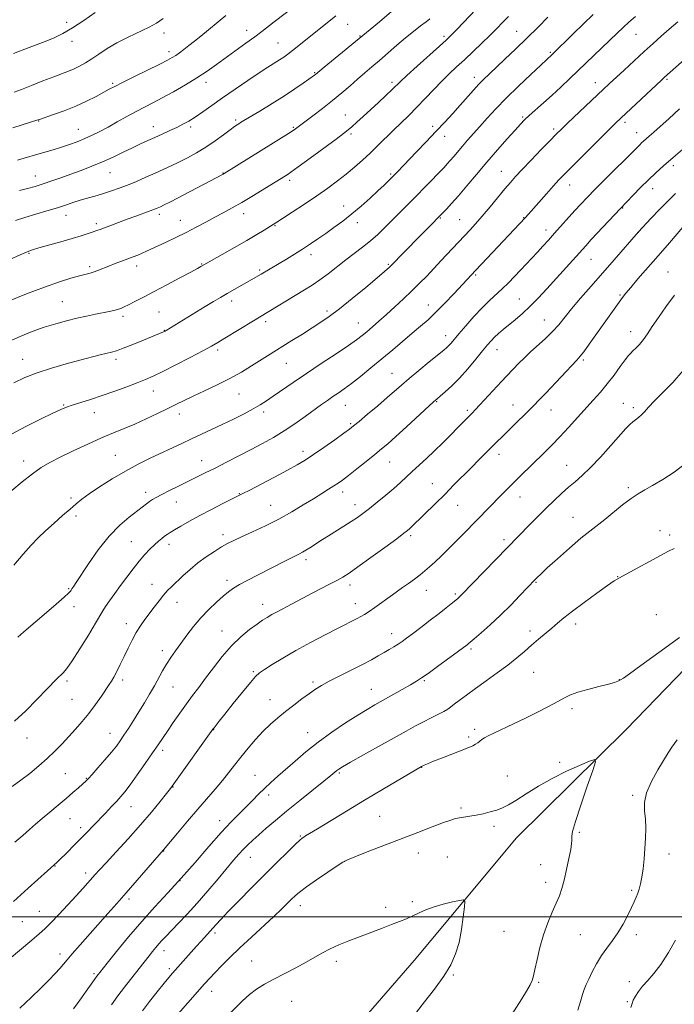
# Model space of a CAD drawing. Extents: x 2147300 to 2150200, y 297300 to 300200.
# Drawn here: x 2149518 to 2149800, y 297962 to 298386 of the extents above; entities that cross this region are included whole.
import ezdxf

# ---------------------------------------------------------------- set-up
doc = ezdxf.new("R2010")
doc.units = 0
doc.header["$MEASUREMENT"] = 0
for name, color, linetype, lineweight in [('BREAKLINE DTM HARD', 7, 'Continuous', 0), ('CONTOUR INDEX', 41, 'Continuous', 13), ('CONTOUR INTERMEDIATE', 44, 'Continuous', 0), ('GRID LINE', 7, 'Continuous', 0), ('SPOT ELEVATION DTM', 2, 'Continuous', 13)]:
    doc.layers.add(name, color=color, linetype=linetype, lineweight=lineweight)

msp = doc.modelspace()

# ---------------------------------------------------------------- linework, layer by layer
at = {"layer": 'BREAKLINE DTM HARD'}
msp.add_polyline3d([(2149543.579, 297500, 993.406), (2149544.02, 297516.34, 993.77), (2149547.52, 297608.34, 995.66), (2149555.16, 297677.16, 998.1), (2149562.08, 297721.61, 998.77), (2149580.08, 297788.56, 1000.78), (2149596.77, 297836.62, 1002.06), (2149619.56, 297888.31, 1003.52), (2149653.95, 297942.38, 1005.11), (2149687.66, 297981.21, 1006.81), (2149731.79, 298034.01, 1009.19), (2149778.94, 298080.71, 1010.29), (2149826.1, 298129.23, 1011.57), (2149871.46, 298184.46, 1013.03), (2149896.59, 298215.42, 1014.61), (2149913.81, 298247.03, 1015.35), (2149922.4, 298259.17, 1015.41), (2149942.61, 298280.4, 1016.14), (2149989.11, 298319.18, 1018.51), (2150000, 298327.53, 1018.915)], dxfattribs=at)
at = {"layer": 'CONTOUR INDEX', "flags": 128}
for points, elevation in [([(2149516.92, 298325.811), (2149519.826, 298326.599), (2149525.685, 298328.313), (2149532.37, 298330.23), (2149535.867, 298331.296), (2149539.322, 298332.452), (2149542.695, 298333.7), (2149545.962, 298335.037), (2149549.14, 298336.478), (2149552.401, 298338.099), (2149555.96, 298339.993), (2149559.937, 298342.195), (2149564.085, 298344.514), (2149568.063, 298346.7), (2149571.668, 298348.601), (2149575.246, 298350.45), (2149579.281, 298352.576), (2149584.082, 298355.208), (2149589.257, 298358.174), (2149594.24, 298361.202), (2149598.624, 298364.089), (2149602.638, 298366.921), (2149615.268, 298376.062), (2149619.09, 298378.849), (2149622.163, 298381.151), (2149627.491, 298385.255), (2149636.987, 298392.516)], 1050), ([(2149513.242, 298247.684), (2149518.11, 298249.897), (2149523.32, 298251.97), (2149528.527, 298253.809), (2149533.455, 298255.348), (2149538.097, 298256.624), (2149542.513, 298257.702), (2149546.718, 298258.635), (2149550.562, 298259.434), (2149556.446, 298260.625), (2149558.457, 298261.071), (2149560.048, 298261.488), (2149561.416, 298261.947), (2149562.888, 298262.572), (2149564.82, 298263.503), (2149567.528, 298264.864), (2149571.149, 298266.728), (2149575.778, 298269.152), (2149581.319, 298272.09), (2149586.919, 298275.083), (2149591.535, 298277.568), (2149594.404, 298279.132), (2149595.871, 298279.951), (2149597.119, 298280.674), (2149605.086, 298285.126), (2149610.408, 298288.121), (2149615.665, 298291.132), (2149619.97, 298293.678), (2149623.212, 298295.662), (2149626.984, 298298.031), (2149628.54, 298299.026), (2149631.085, 298300.675), (2149635.254, 298303.396), (2149640.454, 298306.832), (2149645.785, 298310.427), (2149650.531, 298313.745), (2149654.7, 298316.806), (2149658.484, 298319.746), (2149662.053, 298322.686), (2149665.482, 298325.685), (2149668.826, 298328.785), (2149672.133, 298332.009), (2149678.714, 298338.565), (2149685.401, 298345.041), (2149688.891, 298348.524), (2149692.509, 298352.304), (2149696.127, 298356.149), (2149699.585, 298359.751), (2149702.794, 298362.91), (2149705.951, 298365.872), (2149709.328, 298368.993), (2149713.081, 298372.506), (2149716.912, 298376.154), (2149720.409, 298379.556), (2149723.292, 298382.449), (2149725.804, 298385.04), (2149728.316, 298387.653)], 1040), ([(2149517.064, 298120.416), (2149519.663, 298122.626), (2149529.44, 298131.01), (2149533.619, 298134.615), (2149537.002, 298137.586), (2149538.942, 298139.386), (2149539.76, 298140.26), (2149540.016, 298140.648), (2149540.185, 298140.928), (2149540.395, 298141.236), (2149541.181, 298142.33), (2149542.228, 298143.872), (2149547.559, 298151.947), (2149551.769, 298157.968), (2149556.395, 298163.824), (2149560.961, 298168.553), (2149565.102, 298172.119), (2149572.516, 298177.818), (2149573.791, 298178.772), (2149575.057, 298179.622), (2149576.686, 298180.575), (2149579.051, 298181.828), (2149582.378, 298183.511), (2149586.303, 298185.455), (2149597.823, 298191.101), (2149602.011, 298193.188), (2149606.913, 298195.67), (2149612.234, 298198.402), (2149617.533, 298201.161), (2149622.474, 298203.794), (2149627.144, 298206.419), (2149631.732, 298209.222), (2149636.346, 298212.301), (2149640.754, 298215.414), (2149647.802, 298220.506), (2149650.398, 298222.346), (2149652.701, 298223.937), (2149654.989, 298225.488), (2149657.557, 298227.277), (2149660.709, 298229.6), (2149664.642, 298232.66), (2149669.137, 298236.279), (2149673.866, 298240.189), (2149678.532, 298244.132), (2149686.925, 298251.294), (2149690.409, 298254.234), (2149693.677, 298257.073), (2149697.104, 298260.277), (2149700.915, 298264.124), (2149704.729, 298268.144), (2149714.296, 298278.423), (2149735.552, 298300.964), (2149736.955, 298302.537), (2149744.621, 298311.268), (2149747.632, 298314.659), (2149750.043, 298317.302), (2149752.509, 298319.874), (2149755.952, 298323.344), (2149766.456, 298333.817), (2149771.244, 298338.568), (2149774.387, 298341.662), (2149776.698, 298343.884), (2149794.111, 298360.152), (2149795.521, 298361.449), (2149808.903, 298373.397)], 1030), ([(2149513.38, 297981.815), (2149523.16, 297989.957), (2149526.367, 297992.688), (2149528.776, 297994.898), (2149531.346, 297997.479), (2149534.763, 298001.055), (2149538.623, 298005.165), (2149542.252, 298009.079), (2149545.121, 298012.222), (2149547.287, 298014.639), (2149550.409, 298018.184), (2149552.237, 298020.213), (2149555.107, 298023.32), (2149559.438, 298027.963), (2149564.663, 298033.627), (2149569.964, 298039.554), (2149574.636, 298045.052), (2149578.405, 298049.699), (2149581.105, 298053.138), (2149582.769, 298055.299), (2149584.217, 298057.259), (2149601.087, 298080.73), (2149601.618, 298081.432), (2149603.823, 298084.246), (2149606.256, 298087.32), (2149609.825, 298091.806), (2149613.793, 298096.755), (2149617.209, 298100.939), (2149619.441, 298103.496), (2149621.143, 298105.02), (2149623.288, 298106.47), (2149626.654, 298108.608), (2149631.232, 298111.409), (2149636.816, 298114.652), (2149643.096, 298118.091), (2149649.338, 298121.378), (2149654.707, 298124.139), (2149663.126, 298128.41), (2149664.728, 298129.265), (2149666.358, 298130.225), (2149668.31, 298131.498), (2149670.768, 298133.208), (2149678.398, 298138.663), (2149682.729, 298141.729), (2149685.234, 298143.527), (2149687.842, 298145.433), (2149690.279, 298147.265), (2149692.372, 298148.923), (2149694.374, 298150.639), (2149696.64, 298152.725), (2149699.422, 298155.397), (2149702.561, 298158.482), (2149705.794, 298161.71), (2149708.951, 298164.905), (2149720.303, 298176.534), (2149724.935, 298181.256), (2149729.418, 298185.775), (2149733.413, 298189.73), (2149743.633, 298199.683), (2149746.973, 298203.029), (2149750.476, 298206.67), (2149754.196, 298210.688), (2149764.83, 298222.437), (2149767.859, 298225.852), (2149770.805, 298229.385), (2149773.745, 298233.192), (2149776.442, 298236.849), (2149778.579, 298239.787), (2149779.966, 298241.623), (2149780.911, 298242.724), (2149781.846, 298243.643), (2149783.11, 298244.847), (2149784.662, 298246.449), (2149786.367, 298248.477), (2149788.157, 298250.977), (2149790.221, 298254.081), (2149792.815, 298257.941), (2149796.093, 298262.59), (2149799.815, 298267.6)], 1020), ([(2149583.075, 297954.81), (2149597.528, 297971.118), (2149599.747, 297973.564), (2149602.002, 297975.966), (2149604.84, 297978.897), (2149608.398, 297982.455), (2149612.708, 297986.618), (2149617.687, 297991.276), (2149627.267, 298000.128), (2149630.667, 298003.348), (2149633.116, 298005.738), (2149634.929, 298007.546), (2149636.482, 298009.054), (2149638.395, 298010.685), (2149641.347, 298012.896), (2149645.697, 298015.933), (2149650.514, 298019.205), (2149654.546, 298021.909), (2149657.011, 298023.512), (2149659.014, 298024.548), (2149662.133, 298025.815), (2149667.504, 298027.913), (2149689.232, 298036.346), (2149695.451, 298038.735), (2149700.278, 298040.547), (2149703.464, 298041.664), (2149705.557, 298042.267), (2149707.3, 298042.611), (2149711.688, 298043.275), (2149714.404, 298043.748), (2149717.389, 298044.378), (2149720.42, 298045.137), (2149723.232, 298045.981), (2149725.704, 298046.924), (2149728.273, 298048.21), (2149731.52, 298050.144), (2149735.876, 298052.907), (2149741.176, 298056.192), (2149747.109, 298059.569), (2149753.274, 298062.648), (2149758.918, 298065.194), (2149763.196, 298067.011), (2149765.457, 298067.787), (2149765.825, 298066.749), (2149764.612, 298063.004), (2149762.226, 298056.198), (2149759.439, 298048.106), (2149757.116, 298041.04), (2149755.899, 298036.742), (2149755.545, 298034.678), (2149755.634, 298032.923), (2149755.501, 298031.55), (2149755.082, 298029.044), (2149754.312, 298025.081), (2149753.316, 298020.36), (2149752.269, 298015.835), (2149751.282, 298012.195), (2149750.222, 298009.071), (2149748.897, 298005.823), (2149747.187, 298001.94), (2149745.278, 297997.395), (2149743.428, 297992.285), (2149741.856, 297986.812), (2149740.615, 297981.596), (2149739.718, 297977.363), (2149739.115, 297974.573), (2149738.52, 297972.628), (2149737.584, 297970.666), (2149736.054, 297968.016), (2149734.053, 297964.765), (2149729.514, 297957.577)], 1010)]:
    msp.add_lwpolyline(points, dxfattribs=dict(at, elevation=elevation))
at = {"layer": 'CONTOUR INTERMEDIATE', "flags": 128}
for points, elevation in [([(2149513.113, 298265.027), (2149520.888, 298268.154), (2149528.618, 298271.124), (2149535.021, 298273.368), (2149539.98, 298274.915), (2149543.669, 298275.94), (2149548.271, 298277.138), (2149549.992, 298277.667), (2149551.832, 298278.352), (2149556.316, 298280.159), (2149559.036, 298281.206), (2149564.53, 298283.256), (2149566.829, 298284.126), (2149568.827, 298284.915), (2149570.66, 298285.686), (2149572.492, 298286.513), (2149580.951, 298290.474), (2149585.122, 298292.447), (2149589.521, 298294.604), (2149593.84, 298296.833), (2149597.976, 298299.043), (2149601.877, 298301.147), (2149605.563, 298303.119), (2149609.343, 298305.174), (2149613.598, 298307.589), (2149618.501, 298310.5), (2149623.405, 298313.485), (2149632.284, 298318.973), (2149633.106, 298319.499), (2149634.688, 298320.597), (2149637.839, 298322.868), (2149642.968, 298326.622), (2149654.075, 298334.809), (2149657.346, 298337.245), (2149659.293, 298338.763), (2149660.923, 298340.158), (2149663.053, 298342.07), (2149665.751, 298344.531), (2149672.296, 298350.574), (2149675.557, 298353.61), (2149678.208, 298356.108), (2149681.829, 298359.579), (2149684.625, 298362.163), (2149689.064, 298366.185), (2149698.629, 298374.79), (2149701.469, 298377.373), (2149703.52, 298379.36), (2149706.031, 298381.972), (2149722.511, 298399.445)], 1042), ([(2149513.661, 298282.916), (2149518.161, 298284.987), (2149521.114, 298286.286), (2149523.377, 298287.117), (2149526.207, 298287.955), (2149535.578, 298290.583), (2149540.493, 298291.995), (2149544.426, 298293.186), (2149547.368, 298294.134), (2149549.512, 298294.86), (2149551.1, 298295.417), (2149552.586, 298295.961), (2149560.45, 298298.963), (2149564.127, 298300.331), (2149567.884, 298301.685), (2149574.14, 298303.906), (2149575.981, 298304.586), (2149577.086, 298305.026), (2149577.786, 298305.33), (2149578.487, 298305.656), (2149579.894, 298306.364), (2149582.785, 298307.863), (2149605.532, 298319.775), (2149605.899, 298319.989), (2149621.84, 298329.931), (2149633.65, 298337.268), (2149635.592, 298338.512), (2149636.663, 298339.234), (2149644.111, 298344.787), (2149648.281, 298347.961), (2149652.618, 298351.39), (2149656.573, 298354.701), (2149660.12, 298357.798), (2149663.364, 298360.653), (2149666.43, 298363.282), (2149669.508, 298365.882), (2149672.803, 298368.698), (2149680.273, 298375.22), (2149684.031, 298378.414), (2149687.49, 298381.205), (2149690.476, 298383.51), (2149692.828, 298385.288), (2149694.457, 298386.542)], 1044), ([(2149514.346, 298207.858), (2149520.55, 298211.155), (2149526.888, 298214.308), (2149532.191, 298216.851), (2149535.673, 298218.471), (2149538.084, 298219.474), (2149540.563, 298220.324), (2149548.391, 298222.778), (2149553.432, 298224.433), (2149558.816, 298226.319), (2149564.04, 298228.234), (2149568.553, 298229.941), (2149572.072, 298231.325), (2149575.378, 298232.762), (2149579.517, 298234.753), (2149585.14, 298237.598), (2149591.32, 298240.797), (2149596.734, 298243.652), (2149600.47, 298245.687), (2149603.266, 298247.307), (2149606.271, 298249.139), (2149618.491, 298256.642), (2149621.073, 298258.207), (2149640.545, 298269.868), (2149643.816, 298271.916), (2149647.107, 298274.173), (2149650.671, 298276.855), (2149658.247, 298282.776), (2149665.538, 298288.278), (2149668.908, 298290.986), (2149672.067, 298293.807), (2149675.133, 298296.772), (2149685.044, 298306.674), (2149688.673, 298310.331), (2149692.36, 298314.103), (2149700.582, 298322.619), (2149701.993, 298324.113), (2149703.271, 298325.543), (2149704.768, 298327.298), (2149708.523, 298331.743), (2149710.736, 298334.297), (2149715.963, 298340.234), (2149719.103, 298343.772), (2149722.811, 298347.813), (2149727.307, 298352.46), (2149732.607, 298357.653), (2149737.906, 298362.685), (2149742.192, 298366.688), (2149747.171, 298371.286), (2149756.176, 298380.069), (2149760.597, 298384.406), (2149764.71, 298388.461)], 1036), ([(2149514.565, 298183.552), (2149519.05, 298187.243), (2149523.447, 298190.701), (2149527.219, 298193.386), (2149530.901, 298195.609), (2149535.294, 298197.894), (2149540.921, 298200.61), (2149547.184, 298203.506), (2149553.208, 298206.177), (2149558.354, 298208.34), (2149562.927, 298210.213), (2149567.474, 298212.137), (2149572.363, 298214.35), (2149577.272, 298216.676), (2149581.702, 298218.84), (2149585.359, 298220.66), (2149588.758, 298222.339), (2149592.619, 298224.178), (2149597.446, 298226.402), (2149602.879, 298228.955), (2149608.341, 298231.702), (2149613.344, 298234.506), (2149617.748, 298237.191), (2149624.646, 298241.566), (2149635.129, 298248.093), (2149639.605, 298250.894), (2149643.858, 298253.577), (2149647.533, 298255.951), (2149651.173, 298258.478), (2149655.546, 298261.783), (2149661.09, 298266.214), (2149666.92, 298270.997), (2149671.822, 298275.083), (2149674.965, 298277.756), (2149677.04, 298279.643), (2149679.123, 298281.706), (2149682.025, 298284.657), (2149701.563, 298304.637), (2149703.82, 298307.049), (2149706.78, 298310.374), (2149710.424, 298314.648), (2149714.582, 298319.602), (2149719.049, 298324.888), (2149723.579, 298330.137), (2149727.759, 298334.893), (2149731.138, 298338.679), (2149733.461, 298341.219), (2149735.261, 298343.049), (2149737.27, 298344.903), (2149743.439, 298350.359), (2149747.129, 298353.677), (2149750.876, 298357.149), (2149754.762, 298360.841), (2149771.989, 298377.461), (2149775.094, 298380.423), (2149777.655, 298382.818), (2149780.164, 298385.105), (2149783.002, 298387.643)], 1034), ([(2149514.903, 298339.674), (2149523.045, 298342.212), (2149525.276, 298342.919), (2149526.861, 298343.441), (2149532.512, 298345.356), (2149537.086, 298347.003), (2149542.026, 298348.973), (2149546.724, 298351.12), (2149550.841, 298353.204), (2149554.109, 298354.961), (2149556.486, 298356.26), (2149558.828, 298357.5), (2149562.22, 298359.212), (2149567.327, 298361.73), (2149578.251, 298367.092), (2149581.592, 298368.777), (2149583.603, 298369.88), (2149585.089, 298370.828), (2149586.718, 298371.975), (2149588.61, 298373.384), (2149590.748, 298375.039), (2149593.136, 298376.946), (2149595.862, 298379.165), (2149606.672, 298388.076)], 1052), ([(2149515.298, 298371.612), (2149522.03, 298374.181), (2149527.796, 298376.445), (2149532.41, 298378.336), (2149536.437, 298380.237), (2149540.629, 298382.642), (2149545.467, 298385.839), (2149550.347, 298389.286)], 1056), ([(2149515.44, 298229.946), (2149520.109, 298232.118), (2149525.506, 298234.249), (2149531.636, 298236.246), (2149537.97, 298238.05), (2149543.838, 298239.609), (2149552.518, 298241.875), (2149557.486, 298243.125), (2149559.553, 298243.731), (2149562.408, 298244.752), (2149566.556, 298246.384), (2149571.205, 298248.277), (2149579.829, 298251.844), (2149580.229, 298252.024), (2149580.564, 298252.196), (2149580.961, 298252.425), (2149582.886, 298253.594), (2149597.777, 298262.709), (2149601.336, 298264.86), (2149604.352, 298266.655), (2149607.258, 298268.355), (2149621.884, 298276.735), (2149629.576, 298281.276), (2149632.706, 298283.139), (2149636.191, 298285.253), (2149639.721, 298287.466), (2149643.064, 298289.665), (2149646.314, 298291.893), (2149649.644, 298294.228), (2149653.191, 298296.75), (2149656.952, 298299.522), (2149660.889, 298302.609), (2149664.918, 298306.004), (2149668.768, 298309.419), (2149672.12, 298312.499), (2149674.754, 298314.983), (2149676.834, 298317.004), (2149678.618, 298318.791), (2149680.381, 298320.593), (2149688.785, 298329.323), (2149692.902, 298333.631), (2149697.058, 298338.026), (2149700.863, 298342.123), (2149704.313, 298345.905), (2149707.497, 298349.447), (2149713.207, 298355.837), (2149715.613, 298358.454), (2149717.721, 298360.623), (2149719.955, 298362.786), (2149726.735, 298369.159), (2149731.362, 298373.552), (2149736.276, 298378.303), (2149741.036, 298383.021), (2149745.21, 298387.236)], 1038), ([(2149515.551, 298354.961), (2149518.65, 298356.133), (2149523.005, 298357.861), (2149527.952, 298359.846), (2149532.576, 298361.676), (2149538.975, 298364.103), (2149541.369, 298365.082), (2149543.735, 298366.206), (2149546.229, 298367.584), (2149548.954, 298369.298), (2149552.021, 298371.394), (2149555.569, 298373.764), (2149559.746, 298376.261), (2149564.552, 298378.741), (2149573.614, 298383.061), (2149576.741, 298384.749), (2149579.625, 298386.693)], 1054), ([(2149516.141, 298299.705), (2149520.206, 298301.019), (2149524.813, 298302.434), (2149529.603, 298303.882), (2149534.152, 298305.287), (2149538.142, 298306.585), (2149541.67, 298307.758), (2149544.937, 298308.804), (2149548.115, 298309.732), (2149551.251, 298310.603), (2149554.362, 298311.495), (2149557.487, 298312.48), (2149560.752, 298313.625), (2149564.304, 298314.994), (2149568.217, 298316.615), (2149572.272, 298318.368), (2149576.174, 298320.099), (2149579.72, 298321.702), (2149583.072, 298323.263), (2149586.481, 298324.92), (2149590.142, 298326.793), (2149594.018, 298328.931), (2149598.016, 298331.368), (2149601.992, 298334.066), (2149605.612, 298336.69), (2149608.493, 298338.834), (2149610.376, 298340.207), (2149611.503, 298340.983), (2149612.24, 298341.453), (2149612.999, 298341.92), (2149614.375, 298342.752), (2149621.286, 298346.891), (2149626.536, 298350.079), (2149631.836, 298353.395), (2149636.401, 298356.399), (2149640.009, 298358.888), (2149644.87, 298362.382), (2149645.227, 298362.657), (2149648.937, 298365.712), (2149668.766, 298381.964), (2149672.744, 298385.268), (2149678.012, 298389.813)], 1046), ([(2149517.886, 298312.618), (2149521.281, 298313.497), (2149524.582, 298314.451), (2149528, 298315.535), (2149531.7, 298316.788), (2149535.687, 298318.194), (2149539.919, 298319.721), (2149544.354, 298321.349), (2149548.922, 298323.103), (2149553.55, 298325.022), (2149558.142, 298327.105), (2149562.524, 298329.202), (2149566.497, 298331.125), (2149569.943, 298332.743), (2149573.059, 298334.159), (2149576.117, 298335.533), (2149579.311, 298336.981), (2149582.511, 298338.459), (2149585.508, 298339.877), (2149588.177, 298341.201), (2149590.744, 298342.605), (2149593.52, 298344.315), (2149596.781, 298346.52), (2149600.668, 298349.258), (2149605.284, 298352.53), (2149610.6, 298356.252), (2149616.057, 298360.015), (2149620.961, 298363.326), (2149624.78, 298365.817), (2149629.788, 298368.966), (2149631.551, 298370.128), (2149633.282, 298371.369), (2149635.362, 298372.96), (2149638.065, 298375.093), (2149653.959, 298387.856)], 1048), ([(2149515.423, 298151.347), (2149519.39, 298156.18), (2149522.798, 298160.043), (2149525.888, 298163.211), (2149529.097, 298166.224), (2149532.705, 298169.468), (2149536.379, 298172.706), (2149539.628, 298175.549), (2149542.183, 298177.762), (2149544.643, 298179.744), (2149547.829, 298182.053), (2149552.32, 298185.074), (2149557.736, 298188.509), (2149563.458, 298191.89), (2149568.964, 298194.847), (2149574.135, 298197.405), (2149587.671, 298203.832), (2149591.857, 298205.792), (2149600.523, 298209.757), (2149605.128, 298211.92), (2149609.903, 298214.258), (2149614.484, 298216.591), (2149618.426, 298218.688), (2149621.471, 298220.421), (2149624.12, 298222.085), (2149627.061, 298224.083), (2149635.623, 298230.04), (2149641.308, 298233.919), (2149647.735, 298238.208), (2149654.085, 298242.41), (2149659.384, 298245.945), (2149662.957, 298248.422), (2149665.339, 298250.217), (2149667.369, 298251.895), (2149669.741, 298253.928), (2149672.567, 298256.402), (2149675.82, 298259.311), (2149679.429, 298262.609), (2149683.166, 298266.097), (2149686.767, 298269.538), (2149690.041, 298272.765), (2149693.102, 298275.878), (2149696.141, 298279.046), (2149699.267, 298282.354), (2149711.791, 298295.776), (2149714.161, 298298.379), (2149717.033, 298301.663), (2149720.37, 298305.631), (2149726.787, 298313.417), (2149729.112, 298316.187), (2149731.309, 298318.668), (2149734.138, 298321.699), (2149738.071, 298325.815), (2149742.431, 298330.336), (2149746.252, 298334.277), (2149748.902, 298336.983), (2149751.069, 298339.131), (2149753.773, 298341.728), (2149769.196, 298356.321), (2149771.603, 298358.57), (2149778.074, 298364.554), (2149782.402, 298368.534), (2149786.721, 298372.478), (2149790.563, 298375.948), (2149794.064, 298379.07), (2149797.509, 298382.11), (2149801.154, 298385.306)], 1032), ([(2149515.622, 298084.175), (2149520.532, 298088.738), (2149525.293, 298093.495), (2149533.966, 298102.467), (2149536.574, 298105.058), (2149538.169, 298106.948), (2149540.527, 298110.264), (2149543.857, 298115.414), (2149547.501, 298121.286), (2149550.589, 298126.388), (2149553.708, 298131.684), (2149554.888, 298133.535), (2149556.608, 298136.029), (2149558.828, 298139.142), (2149561.362, 298142.643), (2149564.037, 298146.297), (2149566.735, 298149.877), (2149569.35, 298153.158), (2149571.791, 298155.959), (2149574.007, 298158.283), (2149575.962, 298160.179), (2149577.63, 298161.696), (2149579.045, 298162.894), (2149580.253, 298163.832), (2149581.354, 298164.602), (2149582.663, 298165.426), (2149584.549, 298166.557), (2149587.309, 298168.188), (2149590.949, 298170.281), (2149595.403, 298172.737), (2149600.47, 298175.408), (2149605.418, 298177.942), (2149609.385, 298179.939), (2149613.926, 298182.208), (2149616.919, 298183.738), (2149621.798, 298186.261), (2149627.665, 298189.325), (2149633.168, 298192.244), (2149637.338, 298194.544), (2149640.755, 298196.599), (2149644.388, 298198.997), (2149648.877, 298202.104), (2149653.555, 298205.408), (2149657.432, 298208.178), (2149659.872, 298209.953), (2149661.674, 298211.356), (2149663.995, 298213.281), (2149667.64, 298216.34), (2149672.01, 298220.032), (2149676.155, 298223.572), (2149682.29, 298228.93), (2149685.576, 298231.739), (2149689.778, 298235.227), (2149694.243, 298238.883), (2149700.46, 298243.959), (2149701.829, 298245.136), (2149702.699, 298245.995), (2149703.592, 298247.005), (2149706.928, 298250.947), (2149709.914, 298254.402), (2149713.453, 298258.379), (2149717.009, 298262.178), (2149720.163, 298265.276), (2149725.634, 298270.303), (2149728.279, 298272.891), (2149730.908, 298275.599), (2149733.483, 298278.323), (2149738.386, 298283.572), (2149740.738, 298286.116), (2149743.066, 298288.656), (2149745.483, 298291.318), (2149748.124, 298294.254), (2149756.9, 298304.067), (2149759.427, 298306.83), (2149762.118, 298309.671), (2149765.593, 298313.217), (2149770.19, 298317.823), (2149782.209, 298329.801), (2149784.794, 298332.402), (2149785.604, 298333.172), (2149786.464, 298333.942), (2149788.924, 298336.05), (2149790.894, 298337.759), (2149793.654, 298340.212), (2149797.368, 298343.581), (2149801.958, 298347.795)], 1028), ([(2149514.709, 298056.086), (2149518.396, 298058.782), (2149522.251, 298061.761), (2149526.126, 298064.937), (2149529.801, 298068.177), (2149533.117, 298071.373), (2149536.16, 298074.526), (2149539.071, 298077.658), (2149541.971, 298080.811), (2149544.867, 298084.086), (2149547.744, 298087.599), (2149550.546, 298091.364), (2149553.07, 298094.982), (2149556.426, 298099.966), (2149557.4, 298101.499), (2149558.384, 298103.222), (2149559.675, 298105.651), (2149561.229, 298108.695), (2149562.915, 298112.107), (2149564.628, 298115.652), (2149566.358, 298119.138), (2149568.119, 298122.385), (2149569.927, 298125.276), (2149571.805, 298127.95), (2149575.84, 298133.383), (2149577.899, 298136.096), (2149579.83, 298138.502), (2149581.579, 298140.458), (2149583.365, 298142.244), (2149588.126, 298146.747), (2149591.24, 298149.563), (2149594.671, 298152.411), (2149598.249, 298155.04), (2149601.719, 298157.337), (2149604.806, 298159.225), (2149607.398, 298160.701), (2149610.046, 298162.053), (2149613.464, 298163.646), (2149618.147, 298165.759), (2149623.696, 298168.335), (2149629.49, 298171.233), (2149634.991, 298174.296), (2149639.984, 298177.304), (2149644.339, 298180.02), (2149647.958, 298182.262), (2149650.881, 298184.056), (2149653.18, 298185.484), (2149655.017, 298186.687), (2149656.909, 298188.048), (2149659.46, 298190.006), (2149663.042, 298192.826), (2149667.095, 298196.049), (2149670.822, 298199.041), (2149673.714, 298201.404), (2149676.394, 298203.698), (2149679.771, 298206.722), (2149684.399, 298210.952), (2149696.102, 298221.709), (2149697.555, 298222.992), (2149698.953, 298224.169), (2149701.088, 298225.985), (2149703.935, 298228.581), (2149707.263, 298231.946), (2149710.816, 298235.961), (2149714.232, 298240.083), (2149717.123, 298243.661), (2149719.229, 298246.224), (2149720.822, 298248.029), (2149722.3, 298249.514), (2149724.005, 298251.054), (2149726.038, 298252.781), (2149731.226, 298257.076), (2149734.338, 298259.771), (2149737.689, 298262.907), (2149741.196, 298266.498), (2149744.789, 298270.394), (2149761.545, 298288.927), (2149763.974, 298291.565), (2149776.495, 298304.968), (2149781.963, 298310.684), (2149785.165, 298313.981), (2149788.514, 298317.334), (2149791.674, 298320.337), (2149795.027, 298323.339), (2149799.137, 298326.879), (2149804.278, 298331.242)], 1026), ([(2149515.899, 298032.081), (2149519.253, 298035.039), (2149522.101, 298037.574), (2149524.733, 298039.898), (2149527.566, 298042.336), (2149530.882, 298045.116), (2149534.439, 298048.071), (2149537.86, 298050.934), (2149540.818, 298053.466), (2149543.181, 298055.533), (2149546.564, 298058.541), (2149546.85, 298058.834), (2149547.549, 298059.604), (2149549.052, 298061.29), (2149551.567, 298064.133), (2149554.582, 298067.584), (2149557.402, 298070.893), (2149559.523, 298073.524), (2149561.183, 298075.782), (2149562.813, 298078.185), (2149564.745, 298081.132), (2149566.938, 298084.555), (2149569.258, 298088.27), (2149571.579, 298092.098), (2149573.811, 298095.887), (2149575.878, 298099.492), (2149579.456, 298105.87), (2149581.171, 298108.765), (2149582.986, 298111.588), (2149584.988, 298114.497), (2149587.256, 298117.669), (2149589.852, 298121.214), (2149592.76, 298124.977), (2149595.947, 298128.739), (2149599.329, 298132.289), (2149602.623, 298135.437), (2149605.498, 298138.004), (2149607.778, 298139.905), (2149609.921, 298141.443), (2149612.541, 298143.02), (2149616.071, 298144.935), (2149620.221, 298147.089), (2149632.045, 298153.115), (2149634.848, 298154.522), (2149638.331, 298156.231), (2149639.667, 298156.941), (2149641.154, 298157.817), (2149642.793, 298158.838), (2149648.295, 298162.376), (2149650.832, 298163.979), (2149657.46, 298168.121), (2149660.662, 298170.165), (2149663.285, 298171.923), (2149665.693, 298173.662), (2149668.421, 298175.754), (2149671.825, 298178.446), (2149675.54, 298181.461), (2149679.021, 298184.392), (2149681.879, 298186.944), (2149686.88, 298191.652), (2149692.969, 298197.264), (2149696.434, 298200.545), (2149700.017, 298204.081), (2149703.443, 298207.553), (2149706.404, 298210.577), (2149708.67, 298212.87), (2149712.682, 298216.875), (2149713.985, 298218.237), (2149715.97, 298220.362), (2149725.359, 298230.494), (2149727.673, 298232.942), (2149732.84, 298238.318), (2149735.019, 298240.526), (2149737.678, 298243.069), (2149744.183, 298248.968), (2149747.292, 298251.994), (2149749.918, 298254.925), (2149755.449, 298261.76), (2149759.313, 298266.323), (2149763.87, 298271.56), (2149773.736, 298282.819), (2149784.227, 298294.842), (2149789.615, 298300.577), (2149793.416, 298304.585), (2149797.142, 298308.442), (2149800.161, 298311.432)], 1024), ([(2149515.253, 298006.626), (2149521.641, 298012.396), (2149533.992, 298023.492), (2149534.748, 298024.223), (2149538.446, 298027.879), (2149541.275, 298030.702), (2149544.23, 298033.676), (2149546.982, 298036.478), (2149549.586, 298039.163), (2149554.891, 298044.701), (2149557.488, 298047.438), (2149559.73, 298049.825), (2149561.497, 298051.765), (2149563.212, 298053.837), (2149565.434, 298056.786), (2149568.514, 298061.069), (2149571.978, 298065.986), (2149575.143, 298070.549), (2149577.531, 298074.056), (2149581.497, 298079.955), (2149584.001, 298083.609), (2149586.826, 298087.652), (2149589.675, 298091.631), (2149592.346, 298095.241), (2149595.013, 298098.777), (2149597.943, 298102.684), (2149601.333, 298107.243), (2149605.1, 298112.081), (2149609.091, 298116.661), (2149613.123, 298120.54), (2149616.894, 298123.645), (2149620.07, 298125.995), (2149622.46, 298127.661), (2149624.43, 298128.92), (2149626.489, 298130.103), (2149629.019, 298131.466), (2149634.907, 298134.558), (2149644.104, 298139.427), (2149651.239, 298143.145), (2149654.402, 298144.825), (2149656.973, 298146.278), (2149659.689, 298148.012), (2149663.517, 298150.676), (2149669.011, 298154.623), (2149675.081, 298159.036), (2149680.224, 298162.8), (2149683.332, 298165.098), (2149684.875, 298166.29), (2149685.72, 298167.03), (2149686.634, 298167.907), (2149696.845, 298177.907), (2149700.857, 298181.883), (2149704.862, 298185.915), (2149712.331, 298193.486), (2149715.611, 298196.765), (2149721.042, 298202.146), (2149727.829, 298208.941), (2149739.312, 298220.232), (2149741.445, 298222.404), (2149744.186, 298225.273), (2149757.804, 298239.693), (2149759.222, 298241.296), (2149760.76, 298243.299), (2149763.077, 298246.5), (2149776.025, 298264.685), (2149777.451, 298266.659), (2149778.891, 298268.526), (2149780.943, 298270.99), (2149784.055, 298274.592), (2149792.702, 298284.524), (2149797.586, 298290.188), (2149805.862, 298299.823)], 1022), ([(2149518.021, 297960.731), (2149522.849, 297965.237), (2149527.042, 297969.321), (2149530.467, 297972.771), (2149533.158, 297975.583), (2149535.187, 297977.807), (2149536.722, 297979.59), (2149538.298, 297981.475), (2149540.547, 297984.107), (2149543.893, 297987.914), (2149555.932, 298001.448), (2149559.686, 298005.705), (2149563.774, 298010.377), (2149579.838, 298028.875), (2149585.846, 298036.048), (2149590.132, 298041.126), (2149594.597, 298046.353), (2149602.132, 298055.015), (2149605.18, 298058.625), (2149607.86, 298061.997), (2149610.416, 298065.323), (2149613.129, 298068.801), (2149616.196, 298072.545), (2149619.481, 298076.337), (2149622.762, 298079.878), (2149625.891, 298082.959), (2149628.998, 298085.727), (2149632.286, 298088.419), (2149635.859, 298091.19), (2149639.436, 298093.864), (2149642.641, 298096.185), (2149645.28, 298098.005), (2149647.891, 298099.62), (2149651.198, 298101.438), (2149655.662, 298103.734), (2149665.455, 298108.68), (2149669.281, 298110.677), (2149672.288, 298112.314), (2149674.777, 298113.728), (2149677.002, 298115.033), (2149679.014, 298116.257), (2149680.815, 298117.408), (2149682.483, 298118.542), (2149684.397, 298119.927), (2149687.013, 298121.879), (2149690.596, 298124.577), (2149694.642, 298127.647), (2149698.457, 298130.579), (2149701.482, 298132.958), (2149703.712, 298134.757), (2149706.319, 298136.921), (2149707.006, 298137.514), (2149707.515, 298137.984), (2149708.107, 298138.575), (2149737.532, 298168.878), (2149740.967, 298172.371), (2149744.514, 298175.922), (2149747.919, 298179.25), (2149751.123, 298182.267), (2149754.118, 298184.937), (2149756.959, 298187.33), (2149759.976, 298189.941), (2149763.564, 298193.372), (2149767.917, 298197.954), (2149772.427, 298202.93), (2149778.896, 298210.202), (2149780.56, 298211.977), (2149781.786, 298213.1), (2149782.998, 298214.02), (2149784.256, 298214.95), (2149785.526, 298216.044), (2149786.854, 298217.466), (2149788.583, 298219.417), (2149791.131, 298222.109), (2149794.756, 298225.692), (2149799.072, 298230.093), (2149803.532, 298235.176)], 1018), ([(2149541.068, 297960.438), (2149542.672, 297962.59), (2149544.508, 297965.129), (2149546.536, 297967.983), (2149550.106, 297973.048), (2149551.128, 297974.475), (2149551.691, 297975.238), (2149552.356, 297976.085), (2149555.595, 297980.114), (2149559.58, 297985.039), (2149564.791, 297991.351), (2149570.502, 297998.02), (2149576.137, 298004.263), (2149581.736, 298010.302), (2149587.491, 298016.608), (2149593.482, 298023.446), (2149599.349, 298030.251), (2149604.621, 298036.254), (2149608.948, 298040.893), (2149612.472, 298044.441), (2149615.453, 298047.382), (2149618.137, 298050.121), (2149620.687, 298052.758), (2149623.252, 298055.316), (2149625.975, 298057.848), (2149628.994, 298060.524), (2149636.442, 298067.06), (2149641.067, 298070.981), (2149646.377, 298075.168), (2149652.299, 298079.441), (2149658.232, 298083.451), (2149663.442, 298086.809), (2149667.448, 298089.279), (2149670.778, 298091.226), (2149682.495, 298097.861), (2149686.105, 298099.924), (2149688.66, 298101.417), (2149690.86, 298102.822), (2149693.693, 298104.801), (2149697.794, 298107.765), (2149710.565, 298117.161), (2149711.007, 298117.514), (2149711.844, 298118.218), (2149713.583, 298119.702), (2149716.566, 298122.274), (2149720.49, 298125.756), (2149724.887, 298129.851), (2149729.29, 298134.213), (2149733.241, 298138.296), (2149739.742, 298145.158), (2149740.596, 298146.031), (2149742.179, 298147.565), (2149745.026, 298150.211), (2149749.407, 298154.184), (2149754.549, 298158.755), (2149759.42, 298162.958), (2149763.268, 298166.101), (2149769.728, 298171.108), (2149777.434, 298177.305), (2149781.068, 298180.104), (2149784.072, 298182.163), (2149786.932, 298183.859), (2149790.331, 298185.753), (2149794.724, 298188.291), (2149799.657, 298191.463), (2149804.446, 298195.145)], 1016), ([(2149557.432, 297962.168), (2149560.221, 297965.994), (2149562.991, 297969.658), (2149565.638, 297973.064), (2149573.603, 297983.183), (2149575.106, 297985.066), (2149576.512, 297986.785), (2149577.844, 297988.344), (2149579.177, 297989.813), (2149580.795, 297991.514), (2149586.144, 297997.064), (2149589.981, 298001.143), (2149594.316, 298005.913), (2149598.883, 298011.145), (2149603.285, 298016.324), (2149609.995, 298024.333), (2149612.226, 298026.941), (2149614.14, 298029.053), (2149616.064, 298031.008), (2149618.223, 298033.042), (2149620.815, 298035.362), (2149624.023, 298038.157), (2149627.987, 298041.523), (2149632.831, 298045.536), (2149638.495, 298050.134), (2149648.855, 298058.466), (2149651.829, 298060.89), (2149654.363, 298062.986), (2149655.236, 298063.619), (2149656.926, 298064.645), (2149660.328, 298066.581), (2149665.947, 298069.725), (2149684.306, 298079.968), (2149688.267, 298082.16), (2149691.7, 298083.989), (2149695.051, 298085.686), (2149698.121, 298087.213), (2149700.553, 298088.467), (2149702.151, 298089.417), (2149703.379, 298090.315), (2149704.864, 298091.484), (2149707.12, 298093.189), (2149710.215, 298095.458), (2149714.108, 298098.263), (2149718.675, 298101.53), (2149723.476, 298105.006), (2149727.992, 298108.394), (2149731.837, 298111.466), (2149735.159, 298114.269), (2149738.239, 298116.916), (2149741.288, 298119.492), (2149746.955, 298124.24), (2149749.432, 298126.355), (2149752.201, 298128.657), (2149755.926, 298131.587), (2149760.956, 298135.365), (2149766.372, 298139.334), (2149770.942, 298142.617), (2149773.868, 298144.633), (2149776.097, 298145.987), (2149779.015, 298147.578), (2149793.734, 298155.573), (2149797.158, 298157.413), (2149799.689, 298158.624)], 1014), ([(2149570.728, 297959.598), (2149573.803, 297963.558), (2149577.127, 297967.767), (2149580.046, 297971.411), (2149582.103, 297973.924), (2149583.646, 297975.733), (2149594.004, 297987.333), (2149595.848, 297989.37), (2149597.417, 297991.083), (2149599.907, 297993.763), (2149601.093, 297995.077), (2149602.487, 297996.666), (2149604.516, 297998.92), (2149607.662, 298002.268), (2149612.214, 298006.955), (2149617.681, 298012.491), (2149623.381, 298018.201), (2149628.684, 298023.466), (2149633.183, 298027.89), (2149636.525, 298031.133), (2149638.51, 298033.001), (2149639.542, 298033.885), (2149640.176, 298034.322), (2149641, 298034.836), (2149646.071, 298037.923), (2149658.567, 298045.482), (2149666.366, 298050.175), (2149674.126, 298054.821), (2149690.826, 298064.735), (2149691.394, 298065.016), (2149692.08, 298065.334), (2149693.474, 298065.93), (2149696.019, 298066.963), (2149699.914, 298068.497), (2149711.218, 298072.901), (2149712.996, 298073.652), (2149714.179, 298074.267), (2149715.14, 298074.92), (2149716.913, 298076.313), (2149717.95, 298077.017), (2149719.51, 298077.889), (2149722.023, 298079.13), (2149730.451, 298083.069), (2149735.61, 298085.533), (2149740.797, 298088.117), (2149745.583, 298090.588), (2149749.537, 298092.699), (2149752.456, 298094.286), (2149755.035, 298095.526), (2149758.19, 298096.68), (2149762.506, 298097.936), (2149767.235, 298099.179), (2149771.295, 298100.216), (2149773.894, 298100.923), (2149775.398, 298101.439), (2149776.465, 298101.968), (2149777.815, 298102.807), (2149780.42, 298104.618), (2149785.313, 298108.153), (2149793.005, 298113.773), (2149801.916, 298120.265)], 1012), ([(2149800.918, 298076.25), (2149798.696, 298073.087), (2149797.076, 298070.547), (2149792.65, 298063.256), (2149789.871, 298058.255), (2149787.748, 298053.38), (2149786.883, 298049.261), (2149786.919, 298045.645), (2149787.258, 298042.054), (2149787.411, 298038.115), (2149787.328, 298033.853), (2149787.068, 298029.395), (2149786.685, 298024.902), (2149786.215, 298020.664), (2149785.688, 298017.007), (2149785.128, 298014.157), (2149784.542, 298011.952), (2149783.93, 298010.134), (2149783.266, 298008.428), (2149782.422, 298006.492), (2149781.243, 298003.972), (2149779.62, 298000.65), (2149777.628, 297996.87), (2149775.389, 297993.118), (2149773.021, 297989.745), (2149770.633, 297986.583), (2149768.329, 297983.329), (2149766.213, 297979.802), (2149764.369, 297976.295), (2149762.879, 297973.221), (2149761.781, 297970.836), (2149760.936, 297968.77), (2149760.164, 297966.497), (2149759.292, 297963.562), (2149758.187, 297959.793)], 1012), ([(2149607.706, 297957.683), (2149613.81, 297963.828), (2149616.827, 297966.579), (2149619.918, 297968.899), (2149623.31, 297970.987), (2149627.265, 297973.127), (2149636.767, 297978.031), (2149641.261, 297980.445), (2149644.973, 297982.594), (2149648.226, 297984.509), (2149651.534, 297986.275), (2149655.303, 297987.968), (2149659.539, 297989.655), (2149673.687, 297995.005), (2149677.938, 297996.632), (2149681.459, 297998.001), (2149684.427, 297999.212), (2149687.129, 298000.414), (2149689.842, 298001.715), (2149692.808, 298003.06), (2149696.259, 298004.352), (2149700.259, 298005.502), (2149704.199, 298006.44), (2149707.301, 298007.104), (2149708.993, 298007.337), (2149709.527, 298006.604), (2149709.36, 298004.279), (2149708.869, 298000.01), (2149708.102, 297994.56), (2149707.03, 297988.969), (2149705.577, 297984.005), (2149703.488, 297979.342), (2149700.464, 297974.387), (2149696.423, 297968.81), (2149692.152, 297963.349), (2149688.65, 297959.008)], 1008), ([(2149800.24, 297989.912), (2149797.171, 297984.619), (2149793.914, 297979.552), (2149790.892, 297975.619), (2149788.236, 297972.645), (2149786.007, 297970.184), (2149784.249, 297967.889), (2149782.943, 297965.809), (2149782.052, 297964.089), (2149781.494, 297962.713), (2149781.008, 297961.008)], 1014)]:
    msp.add_lwpolyline(points, dxfattribs=dict(at, elevation=elevation))
at = {"layer": 'GRID LINE', "flags": 128}
msp.add_lwpolyline([(2147500, 298000), (2150000, 298000)], dxfattribs=at)
at = {"layer": 'SPOT ELEVATION DTM'}
for p in [(2149538.14, 298385.01, 1056.46), (2149659.03, 298384.26, 1047.16), (2149579.97, 298380.42, 1053.46), (2149615.56, 298381.69, 1050.61), (2149664.4, 298379.19, 1046.1), (2149700.58, 298379, 1042.32), (2149731.82, 298381.23, 1038.86), (2149783.15, 298379.89, 1033.11), (2149540.46, 298376.94, 1055.5), (2149629.16, 298376.22, 1048.91), (2149582.26, 298372.42, 1052.45), (2149746.38, 298372.21, 1036.19), (2149644.82, 298363.36, 1046.12), (2149713.67, 298361.39, 1038.53), (2149557.99, 298358.8, 1052.21), (2149598.11, 298359.25, 1049.49), (2149678.23, 298359.28, 1042.36), (2149765.73, 298359.12, 1032.62), (2149796.6, 298360.54, 1029.8), (2149658.16, 298345.16, 1042.82), (2149734.37, 298344.33, 1034.21), (2149526.12, 298342.63, 1051.93), (2149575.45, 298340.23, 1048.65), (2149591.55, 298340.03, 1047.67), (2149610.87, 298343.05, 1046.28), (2149635.66, 298339.95, 1044.17), (2149695.71, 298340.29, 1038.4), (2149778.48, 298342.07, 1029.64), (2149543.19, 298338.98, 1050.8), (2149660.5, 298337.03, 1041.71), (2149700.85, 298336.01, 1037.38), (2149747.77, 298339.2, 1032.32), (2149783.51, 298337.6, 1028.69), (2149799.29, 298323.34, 1025.58), (2149524.65, 298318.93, 1048.75), (2149556.76, 298320.34, 1047.14), (2149605.4, 298320.28, 1044.07), (2149677.59, 298319.76, 1038.22), (2149725.3, 298320.97, 1032.8), (2149634.06, 298317.11, 1041.66), (2149754.67, 298315.07, 1029.32), (2149790.41, 298313.44, 1025.35), (2149657.41, 298306.06, 1038.65), (2149537.82, 298302.04, 1045.3), (2149578.1, 298302.45, 1043.61), (2149614.32, 298302.68, 1041.4), (2149777.46, 298305.12, 1025.91), (2149550.94, 298298.42, 1044.36), (2149587.09, 298299.86, 1042.76), (2149627.8, 298297.56, 1039.89), (2149663.3, 298298.83, 1037.48), (2149698.92, 298300.79, 1033.88), (2149707.25, 298300.15, 1032.92), (2149734.88, 298301.05, 1030.08), (2149744.5, 298295.64, 1028.54), (2149784.15, 298294.67, 1023.99), (2149521.93, 298285.64, 1043.86), (2149643.25, 298285, 1037.52), (2149568.32, 298280.18, 1041.48), (2149596.29, 298281.11, 1040.1), (2149676.66, 298280.85, 1034.17), (2149763.84, 298282.99, 1025.16), (2149548.01, 298279.93, 1042.32), (2149621.24, 298278.51, 1038.24), (2149714.12, 298276.24, 1029.8), (2149797, 298277.57, 1020.83), (2149776.38, 298267.72, 1022.18), (2149536.29, 298264.84, 1040.93), (2149609.17, 298265.14, 1037.52), (2149693.79, 298263.44, 1030.7), (2149732.93, 298265.96, 1026.85), (2149577.93, 298260.39, 1039.03), (2149650.16, 298260.88, 1034.36), (2149562.41, 298258.5, 1039.63), (2149623.81, 298256.29, 1035.61), (2149663.66, 298255.7, 1032.81), (2149743.69, 298256.93, 1024.83), (2149580.2, 298252.42, 1038.05), (2149780.91, 298251.9, 1020.61), (2149701.33, 298250.21, 1028.6), (2149603.13, 298244.02, 1035.66), (2149723.38, 298244.1, 1025.26), (2149519.23, 298240.02, 1038.74), (2149559.4, 298240.07, 1037.61), (2149632.74, 298238.35, 1033.13), (2149760.53, 298239.78, 1021.77), (2149678.16, 298233.91, 1028.87), (2149575.45, 298226.32, 1035.27), (2149612.32, 298225.1, 1033.13), (2149697.38, 298221.83, 1025.89), (2149777.82, 298221.03, 1018.76), (2149536.83, 298220.34, 1036.12), (2149550, 298217.06, 1035.3), (2149622.93, 298217.27, 1031.58), (2149658.1, 298220.18, 1029.16), (2149710.54, 298218.05, 1024.29), (2149730.19, 298220.34, 1022.76), (2149746.61, 298218.12, 1021.23), (2149782.03, 298219.24, 1018.35), (2149586.63, 298216.44, 1033.43), (2149660.38, 298212.24, 1028.2), (2149639.88, 298200.41, 1028.48), (2149519.66, 298196.18, 1034.57), (2149559.05, 298198.64, 1032.89), (2149596.24, 298196.38, 1030.73), (2149677.13, 298195.8, 1025.16), (2149724.29, 298199.1, 1021.46), (2149753.36, 298194.44, 1018.83), (2149572.1, 298182.69, 1030.51), (2149656.91, 298182.93, 1025.49), (2149695.47, 298186.48, 1022.82), (2149779.94, 298184.72, 1016.31), (2149539.98, 298180.32, 1032.31), (2149585.37, 298178.64, 1029.23), (2149612.51, 298182.23, 1028.08), (2149733.23, 298180.81, 1019.29), (2149626.02, 298177.2, 1026.87), (2149662.2, 298177.38, 1024.59), (2149706.46, 298177.15, 1021.17), (2149542.18, 298172.56, 1031.64), (2149756.1, 298171.96, 1016.74), (2149793.47, 298166.28, 1014.54), (2149565.97, 298161.45, 1028.92), (2149605.37, 298164.5, 1026.47), (2149686.21, 298164.15, 1021.72), (2149726.42, 298162.44, 1018.39), (2149797.63, 298164.38, 1014.32), (2149582.2, 298160.36, 1027.49), (2149641.18, 298153.75, 1023.6), (2149607.21, 298144.87, 1024.44), (2149775.36, 298146.41, 1014.04), (2149539.05, 298141.31, 1030.14), (2149574.92, 298143.1, 1026.67), (2149660.06, 298142.81, 1021.51), (2149692.99, 298140.55, 1019.26), (2149740.1, 298143.96, 1015.88), (2149705.43, 298138.96, 1018.24), (2149541.26, 298133.53, 1029.49), (2149585.65, 298135.46, 1025.31), (2149622.49, 298134.5, 1022.62), (2149662.33, 298134.88, 1020.66), (2149791.9, 298130.12, 1012.83), (2149563.82, 298126.16, 1026.56), (2149757.2, 298126.12, 1013.48), (2149604.98, 298123.02, 1022.76), (2149678.04, 298121.95, 1018.61), (2149737.64, 298123.09, 1014.53), (2149712.2, 298115.35, 1015.73), (2149579.38, 298114.59, 1024.5), (2149618.47, 298105.61, 1020.2), (2149739.22, 298105.21, 1012.98), (2149776.07, 298102.13, 1012.04), (2149538.24, 298101.59, 1027.7), (2149562.28, 298102.01, 1025.61), (2149583.88, 298098.88, 1023.12), (2149644.18, 298101.15, 1018.29), (2149669.31, 298097.94, 1016.8), (2149692.12, 298101.71, 1015.83), (2149540.51, 298093.64, 1027.01), (2149625.64, 298093.49, 1018.76), (2149755.66, 298089.59, 1011.66), (2149521, 298077, 1027.33), (2149556.82, 298078.93, 1024.75), (2149601.38, 298080.62, 1019.96), (2149641.94, 298079.23, 1016.72), (2149711.11, 298077.46, 1012.33), (2149713.71, 298080.69, 1012.37), (2149579.42, 298071.66, 1021.61), (2149690.98, 298064.35, 1011.95), (2149750.29, 298066.51, 1010.2), (2149537.59, 298061.66, 1024.99), (2149619.15, 298060.85, 1016.82), (2149655.45, 298061.93, 1013.79), (2149727.88, 298060.7, 1010.66), (2149546.66, 298059.64, 1024.09), (2149583.93, 298055.94, 1019.93), (2149625.13, 298052.41, 1015.55), (2149781.76, 298052.33, 1011.59), (2149565.8, 298047.47, 1021.23), (2149672.91, 298043.33, 1010.94), (2149707.88, 298046.83, 1010.23), (2149539.56, 298042.31, 1023.11), (2149603.94, 298041.33, 1016.58), (2149722.11, 298038.98, 1009.69), (2149544.23, 298038.34, 1022.43), (2149638.79, 298034.85, 1012.13), (2149758.87, 298036.36, 1010.13), (2149579.86, 298028.34, 1017.95), (2149689.56, 298027.42, 1009.36), (2149797.41, 298027.04, 1012.67), (2149533.15, 298021.84, 1021.93), (2149617.19, 298025.55, 1013.21), (2149657.78, 298023.86, 1009.98), (2149702.01, 298025.78, 1009.08), (2149742.22, 298022.46, 1009.45), (2149546.28, 298018.89, 1020.47), (2149586.97, 298015.5, 1016), (2149744.39, 298014.82, 1009.54), (2149781.37, 298011.4, 1011.75), (2149565.04, 298007.61, 1017.64), (2149638.76, 298004.83, 1009.41), (2149686.91, 298006.59, 1008.4), (2149526.41, 298002.42, 1020.87), (2149675.5, 298004.03, 1008.52), (2149519.05, 297997.9, 1021.06), (2149602.01, 297993.01, 1011.67), (2149726.41, 297993.71, 1009.13), (2149759.3, 297992.27, 1010.86), (2149783.29, 297992.39, 1012.54), (2149535.21, 297983.95, 1018.52), (2149580.01, 297985.49, 1013.41), (2149617.74, 297981, 1008.91), (2149654.24, 297980.88, 1007.58), (2149549.92, 297975.58, 1016.26), (2149582.27, 297977.64, 1012.34), (2149704.53, 297974.89, 1008.18), (2149741.24, 297971.76, 1010.14), (2149780.39, 297972.12, 1013.61), (2149600.57, 297967.98, 1009.35), (2149634.95, 297963.6, 1007.02), (2149779.52, 297963.41, 1013.87)]:
    msp.add_point(p, dxfattribs=at)

doc.saveas('drawing.dxf')
